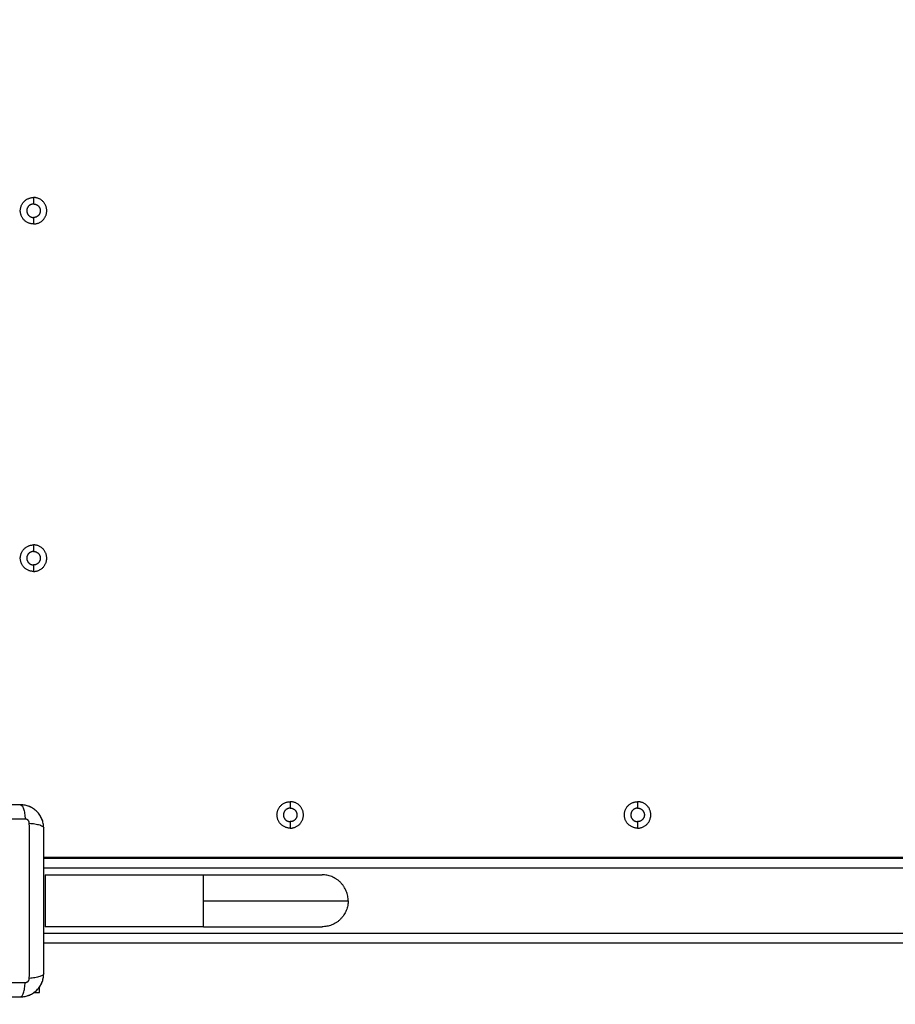
# Model space of a CAD drawing. Units: millimetres. Extents: x 9191.2 to 9210.1, y 101.8 to 118.4.
# Drawn here: x 9203.2 to 9203.7, y 105.1 to 105.6 of the extents above; entities that cross this region are included whole.
import ezdxf

# ---------------------------------------------------------------- set-up
doc = ezdxf.new("R2010")
doc.units = ezdxf.units.MM
doc.layers.add('DIASTASEIS', color=253, linetype='Continuous', lineweight=5)
doc.layers.add('Make2D$Visible$Curves', color=7, linetype='Continuous', true_color=0x000000)
doc.layers.add('Make2D$Visible$Tangents', color=7, linetype='Continuous', true_color=0x000000)
doc.styles.get("Standard").update_dxf_attribs({"font": 'ARIALN.TTF'})
doc.dimstyles.new('STANDARD_ACAD', dxfattribs={"dimtxt": 0.18, "dimasz": 0.15, "dimexe": 0.18, "dimexo": 0.0625, "dimgap": 0.09, "dimtad": 0, "dimtih": 1, "dimtoh": 1, "dimzin": 0, "dimdsep": 46, "dimtxsty": 'Standard', "dimblk": 'OBLIQUE', "dimcen": 0.09, "dimadec": 0, "dimazin": 0, "dimtfac": 1, "dimtofl": 0, "dimtmove": 0, "dimatfit": 3, "dimfxl": 1, "dimtolj": 1, "dimtzin": 0, "dimarcsym": 0})

# ---------------------------------------------------------------- blocks, each defined once
blk = doc.blocks.new('_Oblique')
at = {"color": 0, "linetype": 'ByBlock', "lineweight": -2, "transparency": 16777216}
blk.add_line((-0.5, -0.5), (0.5, 0.5), dxfattribs=at)
blk = doc.blocks.new('*D10')
at = {"layer": 'Defpoints', "color": 0}
for p in [(9200.77568, 110.15473), (9208.00167, 106.82104), (9200.77568, 104.0822)]:
    blk.add_point(p, dxfattribs=at)
at = {"layer": 'DIASTASEIS', "color": 0, "lineweight": -2}
for p, q in [((9200.77568, 104.1447), (9200.77568, 110.33473)), ((9208.00167, 106.88354), (9208.00167, 110.33473)), ((9200.77568, 110.15473), (9204.10781, 110.15473)), ((9208.00167, 110.15473), (9204.66954, 110.15473))]:
    blk.add_line(p, q, dxfattribs=at)
at = {"layer": 'DIASTASEIS', "color": 0, "linetype": 'ByBlock', "lineweight": -2, "xscale": 0.15, "yscale": 0.15, "zscale": 0.15, "rotation": 180}
blk.add_blockref('_Oblique', (9200.77568, 110.15473), dxfattribs=at)
at = {"layer": 'DIASTASEIS', "color": 0, "linetype": 'ByBlock', "lineweight": -2, "xscale": 0.15, "yscale": 0.15, "zscale": 0.15}
blk.add_blockref('_Oblique', (9208.00167, 110.15473), dxfattribs=at)
at = {"layer": 'DIASTASEIS', "color": 0, "insert": (9204.38868, 110.15473), "char_height": 0.18, "attachment_point": 5}
blk.add_mtext('\\A1;\\A1;7.20', dxfattribs=at)
blk = doc.blocks.new('*D11')
at = {"layer": 'Defpoints', "color": 0}
for p in [(9210.00167, 111.05127), (9210.00167, 106.52704), (9199.27987, 103.21071)]:
    blk.add_point(p, dxfattribs=at)
at = {"layer": 'DIASTASEIS', "color": 0, "lineweight": -2}
for p, q in [((9199.27987, 103.27321), (9199.27987, 111.23127)), ((9210.00167, 106.58954), (9210.00167, 111.23127)), ((9199.27987, 111.05127), (9204.30889, 111.05127)), ((9210.00167, 111.05127), (9204.97265, 111.05127))]:
    blk.add_line(p, q, dxfattribs=at)
at = {"layer": 'DIASTASEIS', "color": 0, "linetype": 'ByBlock', "lineweight": -2, "xscale": 0.15, "yscale": 0.15, "zscale": 0.15, "rotation": 180}
blk.add_blockref('_Oblique', (9199.27987, 111.05127), dxfattribs=at)
at = {"layer": 'DIASTASEIS', "color": 0, "linetype": 'ByBlock', "lineweight": -2, "xscale": 0.15, "yscale": 0.15, "zscale": 0.15}
blk.add_blockref('_Oblique', (9210.00167, 111.05127), dxfattribs=at)
at = {"layer": 'DIASTASEIS', "color": 0, "insert": (9204.64077, 111.05127), "char_height": 0.18, "attachment_point": 5}
blk.add_mtext('\\A1;\\A1;10.70', dxfattribs=at)
blk = doc.blocks.new('*D12')
at = {"layer": 'Defpoints', "color": 0}
for p in [(9203.61166, 109.61299), (9198.04113, 101.91671), (9200.7891, 101.91671)]:
    blk.add_point(p, dxfattribs=at)
at = {"layer": 'DIASTASEIS', "color": 0, "lineweight": -2}
for p, q in [((9203.54916, 109.61299), (9197.86113, 109.61299)), ((9198.04113, 109.61299), (9198.04113, 105.94675)), ((9198.04113, 101.91671), (9198.04113, 105.58295)), ((9200.7266, 101.91671), (9197.86113, 101.91671))]:
    blk.add_line(p, q, dxfattribs=at)
at = {"layer": 'DIASTASEIS', "color": 0, "linetype": 'ByBlock', "lineweight": -2, "xscale": 0.15, "yscale": 0.15, "zscale": 0.15}
for p, rotation in [((9198.04113, 109.61299), 90), ((9198.04113, 101.91671), 270)]:
    blk.add_blockref('_Oblique', p, dxfattribs=dict(at, rotation=rotation))
at = {"layer": 'DIASTASEIS', "color": 0, "insert": (9198.04113, 105.76485), "char_height": 0.18, "attachment_point": 5}
blk.add_mtext('\\A1;7.70', dxfattribs=at)
blk = doc.blocks.new('*D13')
at = {"layer": 'Defpoints', "color": 0}
for p in [(9203.23366, 108.11445), (9198.86317, 103.78184), (9201.29592, 103.78184)]:
    blk.add_point(p, dxfattribs=at)
at = {"layer": 'DIASTASEIS', "color": 0, "lineweight": -2}
for p, q in [((9203.17116, 108.11445), (9198.68317, 108.11445)), ((9198.86317, 108.11445), (9198.86317, 106.13005)), ((9198.86317, 103.78184), (9198.86317, 105.76624)), ((9201.23342, 103.78184), (9198.68317, 103.78184))]:
    blk.add_line(p, q, dxfattribs=at)
at = {"layer": 'DIASTASEIS', "color": 0, "linetype": 'ByBlock', "lineweight": -2, "xscale": 0.15, "yscale": 0.15, "zscale": 0.15}
for p, rotation in [((9198.86317, 108.11445), 90), ((9198.86317, 103.78184), 270)]:
    blk.add_blockref('_Oblique', p, dxfattribs=dict(at, rotation=rotation))
at = {"layer": 'DIASTASEIS', "color": 0, "insert": (9198.86317, 105.94815), "char_height": 0.18, "attachment_point": 5}
blk.add_mtext('\\A1;\\A1;4.30', dxfattribs=at)
blk = doc.blocks.new('KATOPSH_S112B')
at = {"layer": 'Make2D$Visible$Curves', "color": 0, "lineweight": -3}
for points, weights, knots in [([(9203.20866, 105.53519), (9203.2018, 105.53519), (9203.2018, 105.54204), (9203.2018, 105.5489), (9203.20866, 105.5489)], [1, 0.707106781187, 1, 0.707106781187, 1], [-21.535618, -21.535618, -21.535618, -10.767809, -10.767809, 0, 0, 0]), ([(9203.20866, 105.54554), (9203.20516, 105.54554), (9203.20516, 105.54204), (9203.20516, 105.53854), (9203.20866, 105.53854)], [1, 0.707106781187, 1, 0.707106781187, 1], [-10.995574, -10.995574, -10.995574, -5.497787, -5.497787, 0, 0, 0]), ([(9203.20866, 105.53519), (9203.21551, 105.53519), (9203.21551, 105.54204), (9203.21551, 105.5489), (9203.20866, 105.5489)], [1, 0.707106781187, 1, 0.707106781187, 1], [0, 0, 0, 10.767809, 10.767809, 21.535618, 21.535618, 21.535618]), ([(9203.20866, 105.54554), (9203.21216, 105.54554), (9203.21216, 105.54204), (9203.21216, 105.53854), (9203.20866, 105.53854)], [1, 0.707106781187, 1, 0.707106781187, 1], [-10.995574, -10.995574, -10.995574, -5.497787, -5.497787, 0, 0, 0]), ([(9203.20866, 105.35519), (9203.2018, 105.35519), (9203.2018, 105.36204), (9203.2018, 105.3689), (9203.20866, 105.3689)], [1, 0.707106781187, 1, 0.707106781187, 1], [-21.535618, -21.535618, -21.535618, -10.767809, -10.767809, 0, 0, 0]), ([(9203.20866, 105.35519), (9203.21551, 105.35519), (9203.21551, 105.36204), (9203.21551, 105.3689), (9203.20866, 105.3689)], [1, 0.707106781187, 1, 0.707106781187, 1], [0, 0, 0, 10.767809, 10.767809, 21.535618, 21.535618, 21.535618]), ([(9203.20866, 105.36554), (9203.20516, 105.36554), (9203.20516, 105.36204), (9203.20516, 105.35854), (9203.20866, 105.35854)], [1, 0.707106781187, 1, 0.707106781187, 1], [-10.995574, -10.995574, -10.995574, -5.497787, -5.497787, 0, 0, 0]), ([(9203.20866, 105.36554), (9203.21216, 105.36554), (9203.21216, 105.36204), (9203.21216, 105.35854), (9203.20866, 105.35854)], [1, 0.707106781187, 1, 0.707106781187, 1], [-10.995574, -10.995574, -10.995574, -5.497787, -5.497787, 0, 0, 0]), ([(9203.34166, 105.22219), (9203.3348, 105.22219), (9203.3348, 105.22904), (9203.3348, 105.2359), (9203.34166, 105.2359)], [1, 0.707106781187, 1, 0.707106781187, 1], [-21.535618, -21.535618, -21.535618, -10.767809, -10.767809, 0, 0, 0]), ([(9203.34166, 105.22219), (9203.34851, 105.22219), (9203.34851, 105.22904), (9203.34851, 105.2359), (9203.34166, 105.2359)], [1, 0.707106781187, 1, 0.707106781187, 1], [0, 0, 0, 10.767809, 10.767809, 21.535618, 21.535618, 21.535618]), ([(9203.52166, 105.22219), (9203.5148, 105.22219), (9203.5148, 105.22904), (9203.5148, 105.2359), (9203.52166, 105.2359)], [1, 0.707106781187, 1, 0.707106781187, 1], [-21.535618, -21.535618, -21.535618, -10.767809, -10.767809, 0, 0, 0]), ([(9203.52166, 105.22219), (9203.52851, 105.22219), (9203.52851, 105.22904), (9203.52851, 105.2359), (9203.52166, 105.2359)], [1, 0.707106781187, 1, 0.707106781187, 1], [0, 0, 0, 10.767809, 10.767809, 21.535618, 21.535618, 21.535618]), ([(9203.34166, 105.23254), (9203.33816, 105.23254), (9203.33816, 105.22904), (9203.33816, 105.22554), (9203.34166, 105.22554)], [1, 0.707106781187, 1, 0.707106781187, 1], [-10.995574, -10.995574, -10.995574, -5.497787, -5.497787, 0, 0, 0]), ([(9203.34166, 105.23254), (9203.34516, 105.23254), (9203.34516, 105.22904), (9203.34516, 105.22554), (9203.34166, 105.22554)], [1, 0.707106781187, 1, 0.707106781187, 1], [-10.995574, -10.995574, -10.995574, -5.497787, -5.497787, 0, 0, 0]), ([(9203.52166, 105.23254), (9203.51816, 105.23254), (9203.51816, 105.22904), (9203.51816, 105.22554), (9203.52166, 105.22554)], [1, 0.707106781187, 1, 0.707106781187, 1], [-10.995574, -10.995574, -10.995574, -5.497787, -5.497787, 0, 0, 0]), ([(9203.52166, 105.23254), (9203.52516, 105.23254), (9203.52516, 105.22904), (9203.52516, 105.22554), (9203.52166, 105.22554)], [1, 0.707106781187, 1, 0.707106781187, 1], [-10.995574, -10.995574, -10.995574, -5.497787, -5.497787, 0, 0, 0]), ([(9203.21466, 105.198), (9203.21466, 105.198), (9203.21466, 105.18455), (9203.21466, 105.1711), (9203.21466, 105.1711)], [1, 0.707106781187, 1, 0.707106781187, 1], [0, 0, 0, 21.127211, 21.127211, 42.254421, 42.254421, 42.254421]), ([(9203.29666, 105.198), (9203.32215, 105.198), (9203.34018, 105.198), (9203.35821, 105.198), (9203.35821, 105.198)], [1, 0.853553390593, 0.853553390593, 0.853553390593, 1], [0, 0, 0, 50.98969, 50.98969, 101.979379, 101.979379, 101.979379]), ([(9203.29666, 105.1711), (9203.32215, 105.1711), (9203.34018, 105.1711), (9203.35821, 105.1711), (9203.35821, 105.1711)], [1, 0.853553390593, 0.853553390593, 0.853553390593, 1], [0, 0, 0, 50.98969, 50.98969, 101.979379, 101.979379, 101.979379])]:
    blk.add_rational_spline(points, weights, degree=2, knots=knots, dxfattribs=at)
for points, knots in [([(9203.20191, 105.23429), (9203.19879, 105.23429), (9203.19412, 105.23429), (9203.18945, 105.23429), (9203.18751, 105.23429), (9203.18713, 105.23429), (9203.18634, 105.23429), (9203.18516, 105.23429), (9203.18397, 105.23429), (9203.18003, 105.23429), (9203.17687, 105.23429), (9203.1721, 105.23429), (9203.16971, 105.23429), (9203.16733, 105.23429), (9203.16575, 105.23429), (9203.16495, 105.23429), (9203.15783, 105.23429), (9203.1507, 105.23429), (9203.14346, 105.23429), (9203.14257, 105.23429), (9203.14237, 105.23429), (9203.14228, 105.23429), (9203.14198, 105.23429), (9203.1414, 105.23429), (9203.13926, 105.23429), (9203.13421, 105.23429), (9203.12953, 105.23429), (9203.12641, 105.23429)], [0, 0, 0, 0, 9.545659, 14.318488, 14.318488, 15.511695, 15.511695, 16.704903, 19.091317, 19.091317, 28.636976, 28.636976, 33.409805, 35.79622, 35.79622, 38.182634, 38.182634, 57.273951, 59.660366, 59.958668, 59.958668, 60.25697, 60.25697, 60.853573, 62.046781, 66.81961, 76.365269, 76.365269, 76.365269, 76.365269]), ([(9203.21391, 105.22229), (9203.21391, 105.2231), (9203.21383, 105.2239), (9203.2136, 105.22504), (9203.2135, 105.22542), (9203.21334, 105.22596), (9203.21328, 105.22614), (9203.21318, 105.22641), (9203.21313, 105.22654), (9203.21307, 105.2267), (9203.21305, 105.22676), (9203.21303, 105.2268), (9203.21302, 105.22682), (9203.2124, 105.22833), (9203.2115, 105.22967), (9203.20984, 105.23133), (9203.20923, 105.23183), (9203.20824, 105.23249), (9203.2079, 105.2327), (9203.20737, 105.23298), (9203.20711, 105.23311), (9203.20679, 105.23326), (9203.20663, 105.23333), (9203.20656, 105.23336), (9203.20651, 105.23338), (9203.20649, 105.23339), (9203.20577, 105.23368), (9203.20504, 105.2339), (9203.20352, 105.23421), (9203.20272, 105.23429), (9203.20191, 105.23429)], [-18.903298, -18.903298, -18.903298, -18.903298, -16.540386, -16.540386, -15.35893, -15.35893, -14.768202, -14.768202, -14.472838, -14.325156, -14.251315, -14.251315, -14.177474, -14.177474, -9.451649, -9.451649, -7.088737, -7.088737, -5.907281, -5.907281, -5.316553, -5.021189, -4.873507, -4.799666, -4.799666, -4.725825, -4.725825, -2.362912, -2.362912, 0, 0, 0, 0]), ([(9203.21391, 105.22229), (9203.21391, 105.22308), (9203.21383, 105.22386), (9203.21353, 105.22541), (9203.2133, 105.22616), (9203.2127, 105.22761), (9203.21232, 105.22831), (9203.21146, 105.2296), (9203.21097, 105.2302), (9203.21043, 105.23075)], [-18.879974, -18.879974, -18.879974, -18.879974, -16.519977, -16.519977, -14.15998, -14.15998, -11.799984, -11.799984, -9.487201, -9.487201, -9.487201, -9.487201]), ([(9203.21391, 105.14679), (9203.21391, 105.14991), (9203.21391, 105.15459), (9203.21391, 105.15925), (9203.21391, 105.16119), (9203.21391, 105.16158), (9203.21391, 105.16236), (9203.21391, 105.16355), (9203.21391, 105.16473), (9203.21391, 105.16868), (9203.21391, 105.17183), (9203.21391, 105.17661), (9203.21391, 105.17899), (9203.21391, 105.18137), (9203.21391, 105.18296), (9203.21391, 105.18375), (9203.21391, 105.19087), (9203.21391, 105.198), (9203.21391, 105.20524), (9203.21391, 105.20613), (9203.21391, 105.20633), (9203.21391, 105.20643), (9203.21391, 105.20672), (9203.21391, 105.2073), (9203.21391, 105.20944), (9203.21391, 105.21449), (9203.21391, 105.21917), (9203.21391, 105.22229)], [0, 0, 0, 0, 9.545659, 14.318488, 14.318488, 15.511695, 15.511695, 16.704903, 19.091317, 19.091317, 28.636976, 28.636976, 33.409805, 35.79622, 35.79622, 38.182634, 38.182634, 57.273951, 59.660366, 59.958668, 59.958668, 60.25697, 60.25697, 60.853573, 62.046781, 66.81961, 76.365269, 76.365269, 76.365269, 76.365269]), ([(9203.20191, 105.13479), (9203.20272, 105.13479), (9203.20352, 105.13488), (9203.20466, 105.13511), (9203.20503, 105.1352), (9203.20558, 105.13537), (9203.20576, 105.13543), (9203.20603, 105.13552), (9203.20616, 105.13557), (9203.20631, 105.13563), (9203.20638, 105.13566), (9203.20642, 105.13567), (9203.20644, 105.13568), (9203.20795, 105.1363), (9203.20929, 105.1372), (9203.21095, 105.13886), (9203.21145, 105.13947), (9203.21211, 105.14046), (9203.21231, 105.1408), (9203.2126, 105.14133), (9203.21273, 105.1416), (9203.21287, 105.14192), (9203.21294, 105.14208), (9203.21297, 105.14215), (9203.21299, 105.14219), (9203.213, 105.14222), (9203.2133, 105.14293), (9203.21352, 105.14366), (9203.21383, 105.14519), (9203.21391, 105.14598), (9203.21391, 105.14679)], [-18.903331, -18.903331, -18.903331, -18.903331, -16.540415, -16.540415, -15.358956, -15.358956, -14.768227, -14.768227, -14.472863, -14.32518, -14.251339, -14.251339, -14.177498, -14.177498, -9.451665, -9.451665, -7.088749, -7.088749, -5.907291, -5.907291, -5.316562, -5.021197, -4.873515, -4.799674, -4.799674, -4.725833, -4.725833, -2.362916, -2.362916, 0, 0, 0, 0]), ([(9203.20191, 105.13479), (9203.2027, 105.13479), (9203.20348, 105.13487), (9203.20502, 105.13518), (9203.20577, 105.13541), (9203.20723, 105.13601), (9203.20792, 105.13638), (9203.20923, 105.13725), (9203.20984, 105.13775), (9203.2104, 105.13831)], [0, 0, 0, 0, 2.359997, 2.359997, 4.719995, 4.719995, 7.079992, 7.079992, 9.439985, 9.439985, 9.439985, 9.439985]), ([(9203.12641, 105.13479), (9203.12953, 105.13479), (9203.1342, 105.13479), (9203.13887, 105.13479), (9203.14081, 105.13479), (9203.14119, 105.13479), (9203.14198, 105.13479), (9203.14316, 105.13479), (9203.14435, 105.13479), (9203.14829, 105.13479), (9203.15145, 105.13479), (9203.15622, 105.13479), (9203.15861, 105.13479), (9203.16099, 105.13479), (9203.16257, 105.13479), (9203.16337, 105.13479), (9203.17049, 105.13479), (9203.17762, 105.13479), (9203.18486, 105.13479), (9203.18575, 105.13479), (9203.18595, 105.13479), (9203.18604, 105.13479), (9203.18634, 105.13479), (9203.18692, 105.13479), (9203.18905, 105.13479), (9203.19411, 105.13479), (9203.19879, 105.13479), (9203.20191, 105.13479)], [0, 0, 0, 0, 9.545659, 14.318488, 14.318488, 15.511695, 15.511695, 16.704903, 19.091317, 19.091317, 28.636976, 28.636976, 33.409805, 35.79622, 35.79622, 38.182634, 38.182634, 57.273951, 59.660366, 59.958668, 59.958668, 60.25697, 60.25697, 60.853573, 62.046781, 66.81961, 76.365269, 76.365269, 76.365269, 76.365269])]:
    blk.add_open_spline(points, degree=3, knots=knots, dxfattribs=at)
for points, degree in [([(9203.20424, 105.23407), (9203.20347, 105.23422), (9203.20269, 105.23429), (9203.20191, 105.23429)], 3), ([(9203.20647, 105.23339), (9203.20579, 105.23367), (9203.20508, 105.23389), (9203.20436, 105.23404)], 3), ([(9203.20857, 105.23227), (9203.20796, 105.23269), (9203.20731, 105.23304), (9203.20662, 105.23333)], 3), ([(9203.2104, 105.23078), (9203.20986, 105.23131), (9203.20928, 105.23179), (9203.20866, 105.23222)], 3), ([(9204.00941, 105.20704), (9203.61166, 105.20704), (9203.21391, 105.20704)], 2), ([(9204.00941, 105.20654), (9203.61166, 105.20654), (9203.21391, 105.20654)], 2), ([(9203.21466, 105.198), (9203.24793, 105.198), (9203.28121, 105.198)], 2), ([(9203.28121, 105.198), (9203.28893, 105.198), (9203.29666, 105.198)], 2), ([(9203.28121, 105.1711), (9203.24793, 105.1711), (9203.21466, 105.1711)], 2), ([(9203.29666, 105.1711), (9203.28893, 105.1711), (9203.28121, 105.1711)], 2), ([(9204.00941, 105.16254), (9203.61166, 105.16254), (9203.21391, 105.16254)], 2), ([(9203.21368, 105.14445), (9203.21383, 105.14522), (9203.21391, 105.14601), (9203.21391, 105.14679)], 3), ([(9203.21189, 105.14013), (9203.2123, 105.14075), (9203.21265, 105.1414), (9203.21294, 105.14208)], 3), ([(9203.21301, 105.14223), (9203.21329, 105.14292), (9203.21351, 105.14362), (9203.21366, 105.14434)], 3), ([(9203.2089, 105.13704), (9203.21028, 105.13704), (9203.21166, 105.13704)], 2), ([(9203.2104, 105.13831), (9203.21093, 105.13884), (9203.21141, 105.13942), (9203.21183, 105.14005)], 3), ([(9203.21166, 105.13704), (9203.21166, 105.13842), (9203.21166, 105.1398)], 2)]:
    blk.add_open_spline(points, degree=degree, dxfattribs=at)
for points in [[(9203.37166, 105.18455), (9203.37166, 105.198), (9203.35821, 105.198)], [(9203.37166, 105.18455), (9203.37166, 105.1711), (9203.35821, 105.1711)]]:
    blk.add_rational_spline(points, [1, 0.707106781187, 1], degree=2, dxfattribs=at)
at = {"layer": 'Make2D$Visible$Tangents', "color": 0, "lineweight": -3}
for points in [[(9203.20866, 105.5489), (9203.20866, 105.54722), (9203.20866, 105.54554)], [(9203.20866, 105.53854), (9203.20866, 105.53687), (9203.20866, 105.53519)], [(9203.20866, 105.3689), (9203.20866, 105.36722), (9203.20866, 105.36554)], [(9203.20866, 105.35854), (9203.20866, 105.35687), (9203.20866, 105.35519)], [(9203.34166, 105.2359), (9203.34166, 105.23422), (9203.34166, 105.23254)], [(9203.52166, 105.2359), (9203.52166, 105.23422), (9203.52166, 105.23254)], [(9203.34166, 105.22554), (9203.34166, 105.22387), (9203.34166, 105.22219)], [(9203.52166, 105.22554), (9203.52166, 105.22387), (9203.52166, 105.22219)], [(9203.21391, 105.20154), (9203.61166, 105.20154), (9204.00941, 105.20154)], [(9204.00941, 105.16754), (9203.61166, 105.16754), (9203.21391, 105.16754)]]:
    blk.add_open_spline(points, degree=2, dxfattribs=at)
for points, knots in [([(9203.20191, 105.23429), (9203.20217, 105.23429), (9203.20243, 105.23413), (9203.20283, 105.23362), (9203.20296, 105.2334), (9203.20321, 105.23287), (9203.20333, 105.23256), (9203.20356, 105.23187), (9203.20366, 105.23149), (9203.20385, 105.23066), (9203.20394, 105.23022), (9203.20417, 105.22883), (9203.20427, 105.22784), (9203.20434, 105.22685)], [0, 0, 0, 0, 3.288716, 3.288716, 4.933073, 4.933073, 6.577431, 6.577431, 8.221789, 8.221789, 9.866147, 9.866147, 13.154862, 13.154862, 13.154862, 13.154862]), ([(9203.20434, 105.22685), (9203.19942, 105.22687), (9203.18619, 105.22692), (9203.16416, 105.22695), (9203.14213, 105.22692), (9203.1289, 105.22687), (9203.12398, 105.22685)], [0, 0, 0, 0, 15.335891, 40.710981, 66.086071, 81.421962, 81.421962, 81.421962, 81.421962]), ([(9203.20647, 105.14436), (9203.20649, 105.14928), (9203.20653, 105.16252), (9203.20656, 105.18454), (9203.20653, 105.20657), (9203.20649, 105.2198), (9203.20647, 105.22472)], [0, 0, 0, 0, 15.335891, 40.710981, 66.086071, 81.421962, 81.421962, 81.421962, 81.421962]), ([(9203.20647, 105.22472), (9203.20745, 105.22466), (9203.20845, 105.22455), (9203.20983, 105.22432), (9203.21028, 105.22424), (9203.2111, 105.22405), (9203.21149, 105.22394), (9203.21218, 105.22371), (9203.21249, 105.22359), (9203.21301, 105.22334), (9203.21323, 105.22321), (9203.21375, 105.22282), (9203.21391, 105.22255), (9203.21391, 105.22229)], [0, 0, 0, 0, 3.288716, 3.288716, 4.933073, 4.933073, 6.577431, 6.577431, 8.221789, 8.221789, 9.866147, 9.866147, 13.154862, 13.154862, 13.154862, 13.154862]), ([(9203.21391, 105.14679), (9203.21391, 105.14654), (9203.21375, 105.14627), (9203.21323, 105.14587), (9203.21301, 105.14574), (9203.21249, 105.14549), (9203.21218, 105.14537), (9203.21149, 105.14515), (9203.2111, 105.14504), (9203.21028, 105.14485), (9203.20983, 105.14476), (9203.20845, 105.14454), (9203.20745, 105.14443), (9203.20647, 105.14436)], [0, 0, 0, 0, 3.288716, 3.288716, 4.933073, 4.933073, 6.577431, 6.577431, 8.221789, 8.221789, 9.866147, 9.866147, 13.154862, 13.154862, 13.154862, 13.154862]), ([(9203.12398, 105.14223), (9203.1289, 105.14221), (9203.14213, 105.14217), (9203.16416, 105.14214), (9203.18619, 105.14217), (9203.19942, 105.14221), (9203.20434, 105.14223)], [0, 0, 0, 0, 15.335891, 40.710981, 66.086071, 81.421962, 81.421962, 81.421962, 81.421962]), ([(9203.20191, 105.13479), (9203.20217, 105.13479), (9203.20243, 105.13495), (9203.20283, 105.13547), (9203.20296, 105.13569), (9203.20321, 105.13622), (9203.20333, 105.13652), (9203.20356, 105.13721), (9203.20366, 105.1376), (9203.20385, 105.13843), (9203.20394, 105.13887), (9203.20417, 105.14026), (9203.20427, 105.14125), (9203.20434, 105.14223)], [-13.155071, -13.155071, -13.155071, -13.155071, -9.866303, -9.866303, -8.221919, -8.221919, -6.577535, -6.577535, -4.933151, -4.933151, -3.288768, -3.288768, 0, 0, 0, 0])]:
    blk.add_open_spline(points, degree=3, knots=knots, dxfattribs=at)
for points, weights, knots in [([(9203.20647, 105.22472), (9203.20647, 105.22499), (9203.20639, 105.22541), (9203.20612, 105.22591), (9203.20584, 105.22625), (9203.2055, 105.22652), (9203.20501, 105.22677), (9203.2046, 105.22685), (9203.20434, 105.22685)], [0.999998587727, 0.999998653903, 0.999998733883, 0.999998789691, 0.999998803595, 0.999998787858, 0.999998730714, 0.999998651809, 0.999998587727], [-3.406541, -3.406541, -3.406541, -3.406541, -2.56158, -2.128809, -1.689511, -1.250424, -0.818281, 0, 0, 0, 0]), ([(9203.20434, 105.14223), (9203.2046, 105.14224), (9203.20501, 105.14231), (9203.2055, 105.14257), (9203.20584, 105.14284), (9203.20612, 105.14318), (9203.20639, 105.14368), (9203.20647, 105.14409), (9203.20647, 105.14436)], [0.999998587713, 0.999998651797, 0.999998730702, 0.999998787847, 0.999998803584, 0.99999878968, 0.999998733871, 0.999998653891, 0.999998587713], [-3.406541, -3.406541, -3.406541, -3.406541, -2.58826, -2.156117, -1.71703, -1.277731, -0.844961, 0, 0, 0, 0])]:
    blk.add_rational_spline(points, weights, degree=3, knots=knots, dxfattribs=at)
for points in [[(9203.29666, 105.18455), (9203.29666, 105.198), (9203.29666, 105.198)], [(9203.29666, 105.1711), (9203.29666, 105.1711), (9203.29666, 105.18455)], [(9203.29666, 105.18455), (9203.37166, 105.18455), (9203.37166, 105.18455)]]:
    blk.add_rational_spline(points, [1, 0.707106781187, 1], degree=2, dxfattribs=at)
blk = doc.blocks.new('S112B')
blk.add_blockref('KATOPSH_S112B', (0, 0))

msp = doc.modelspace()

# ---------------------------------------------------------------- block references
msp.add_blockref('S112B', (0, 0))

# ---------------------------------------------------------------- dimensions: what is measured, and where the dimension line sits
at = {"layer": 'DIASTASEIS'}
for base, p1, p2, text, picture, middle in [((9210.00167, 111.05127), (9199.27987, 103.21071), (9210.00167, 106.52704), '\\A1;10.70', '*D11', (9204.64077, 111.05127)), ((9200.77568, 110.15473), (9208.00167, 106.82104), (9200.77568, 104.0822), '\\A1;7.20', '*D10', (9204.38868, 110.15473))]:
    dim = msp.add_linear_dim(base=base, p1=p1, p2=p2, text=text, dimstyle='STANDARD_ACAD', override={"dimdec": 2, "dimtxsty": 'Standard', "dimtmove": 2}, dxfattribs=at)
    dim.commit()
    dim.dimension.update_dxf_attribs({"geometry": picture, "text_midpoint": middle})
dim = msp.add_linear_dim(base=(9198.04113, 101.91671), p1=(9203.61166, 109.61299), p2=(9200.7891, 101.91671), angle=90, dimstyle='STANDARD_ACAD', override={"dimdec": 2, "dimtxsty": 'Standard', "dimtmove": 2}, dxfattribs=at)
dim.commit()
dim.dimension.update_dxf_attribs({"geometry": '*D12', "text_midpoint": (9198.04113, 105.76485)})
dim = msp.add_linear_dim(base=(9198.86317, 103.78184), p1=(9203.23366, 108.11445), p2=(9201.29592, 103.78184), angle=90, text='\\A1;4.30', dimstyle='STANDARD_ACAD', override={"dimdec": 2, "dimtxsty": 'Standard', "dimtmove": 2}, dxfattribs=at)
dim.commit()
dim.dimension.update_dxf_attribs({"geometry": '*D13', "text_midpoint": (9198.86317, 105.94815)})

doc.saveas('drawing.dxf')
